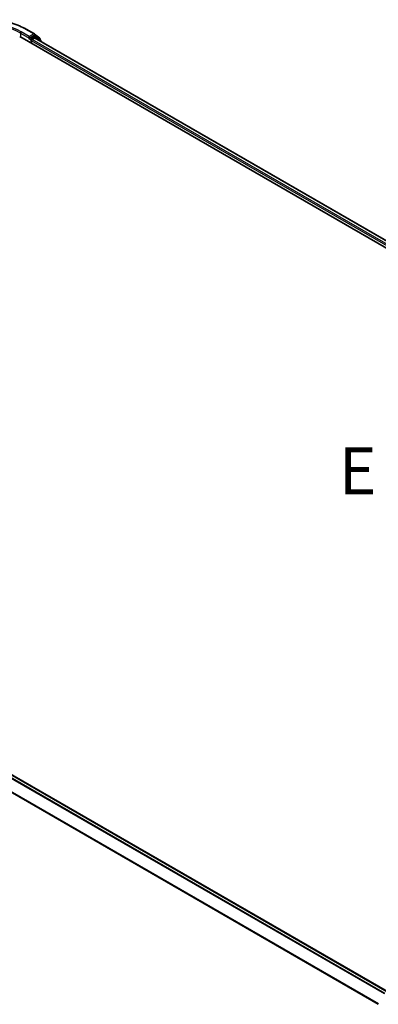
# Model space of a CAD drawing. Units: millimetres. Extents: x 0 to 9304, y 0 to 2108.
# Drawn here: x 43 to 56, y 102 to 137 of the extents above; entities that cross this region are included whole.
import ezdxf

# ---------------------------------------------------------------- set-up
doc = ezdxf.new("R2010")
doc.units = ezdxf.units.MM
doc.header["$LTSCALE"] = 0.666667
doc.layers.get('Defpoints').update_dxf_attribs({"lineweight": 25})
for name, color, linetype, lineweight in [('Dimension (ISO)', 7, 'Continuous', 18), ('Symbol (ISO)', 7, 'Continuous', 18), ('Visible (ISO)', 7, 'Continuous', 35), ('Visible Narrow (ISO)', 7, 'Continuous', 25)]:
    doc.layers.add(name, color=color, linetype=linetype, lineweight=lineweight)
doc.styles.add('Note Text (TK)', font='MS PGothic.ttf')
doc.dimstyles.new('Default - Method 1b (TK)', dxfattribs={"dimscale": 0.666667, "dimtxt": 2.5, "dimasz": 2.5, "dimexe": 1, "dimexo": 1.5, "dimgap": 1, "dimtad": 1, "dimtoh": 1, "dimrnd": 1e-08, "dimdsep": 46, "dimtxsty": 'Note Text (TK)', "dimcen": 0.09, "dimdle": 5, "dimclrd": 100, "dimclre": 100, "dimclrt": 7, "dimadec": 1, "dimazin": 1, "dimtfac": 1, "dimtmove": 0, "dimatfit": 3, "dimfxl": 0, "dimtolj": 1, "dimlwd": -1, "dimlwe": -1, "dimarcsym": 0})

# ---------------------------------------------------------------- blocks, each defined once
blk = doc.blocks.new('*D16')
at = {"layer": 'Defpoints', "color": 0, "transparency": 16777216}
for p in [(19.842, 113.162), (7.586, 106.086), (59.126, 90.482)]:
    blk.add_point(p, dxfattribs=at)
at = {"layer": 'Dimension (ISO)', "color": 100, "transparency": 16777216}
for p, q in [((18.842, 112.585), (6.919, 105.701)), ((45.426, 84.239), (9.029, 105.252)), ((58.126, 89.904), (46.203, 83.02))]:
    blk.add_line(p, q, dxfattribs=at)
for points in [[(9.168, 105.493), (8.89, 105.012), (7.586, 106.086)], [(45.565, 84.479), (45.287, 83.998), (46.869, 83.405)]]:
    blk.add_solid(points, dxfattribs=at)
at = {"layer": 'Dimension (ISO)', "color": 7, "transparency": 16777216, "insert": (26.574, 96.678), "char_height": 1.66667, "attachment_point": 4, "rotation": 330, "style": 'Note Text (TK)'}
blk.add_mtext('\\A1;{\\Q30.000;\\W0.816;\\H0.816x;500}', dxfattribs=at)

msp = doc.modelspace()

# ---------------------------------------------------------------- linework, layer by layer
at = {"layer": 'Visible (ISO)'}
for p, q in [((43.22148, 136.39622), (43.51218, 136.22838)), ((43.48759, 136.16772), (43.35727, 136.09249)), ((43.55925, 136.13762), (43.50425, 136.16937)), ((43.51646, 136.22544), (43.70035, 136.0768)), ((42.99586, 136.13785), (79.13688, 115.27182)), ((43.3268, 136.06362), (43.32783, 136.06422)), ((43.3337, 136.13331), (43.3337, 136.07888)), ((43.41227, 135.89743), (43.41227, 135.98816)), ((43.43584, 136.02898), (43.51908, 136.07704)), ((78.88228, 115.67136), (43.53575, 136.07869)), ((43.73964, 135.99234), (43.56354, 136.13468)), ((43.71273, 136.05088), (43.71273, 136.01409)), ((43.75202, 135.95383), (43.75202, 135.96642)), ((20.62081, 122.84875), (55.96736, 102.44141))]:
    msp.add_line(p, q, dxfattribs=at)
for centre, start, end in [((43.49551, 136.19952), 51.051724, 60), ((43.54258, 136.10875), 51.051724, 60), ((43.6794, 136.05088), 0, 51.051724), ((43.71868, 135.96642), 0, 51.051724)]:
    msp.add_arc(centre, 0.03333, start, end, dxfattribs=at)
for centre, major_axis, start_param, end_param in [((43.48759, 136.14051), (0.01667, 0.02887), 0, 0.78539816), ((43.31013, 136.09249), (0.01667, -0.02887), 5.49778714, 7.06858347), ((43.43584, 136.00176), (0.01667, 0.02887), 0.78539816, 2.35619449), ((43.51908, 136.04982), (0.01667, 0.02887), 0, 0.78539816)]:
    msp.add_ellipse(centre, major_axis=major_axis, ratio=0.57735027, start_param=start_param, end_param=end_param, dxfattribs=at)
for points, knots in [([(40.46036, 136.39622), (40.60581, 136.48019), (40.77363, 136.55052), (41.13806, 136.65772), (41.33461, 136.69457), (41.73769, 136.73143), (41.94415, 136.73143), (42.34723, 136.69457), (42.54379, 136.65772), (42.90821, 136.55052), (43.07603, 136.48019), (43.22148, 136.39622)], [3.14159265, 3.14159265, 3.14159265, 3.14159265, 3.45575192, 3.45575192, 3.76991118, 3.76991118, 4.08407045, 4.08407045, 4.39822972, 4.39822972, 4.71238898, 4.71238898, 4.71238898, 4.71238898]), ([(43.32783, 136.06422), (43.32881, 136.06478), (43.32977, 136.06545), (43.33212, 136.06734), (43.33363, 136.06879), (43.33665, 136.07203), (43.33817, 136.07381), (43.34226, 136.07869), (43.34514, 136.08218), (43.35114, 136.08822), (43.35429, 136.09077), (43.35727, 136.09249)], [0.0229880286, 0.0229880286, 0.0229880286, 0.0229880286, 0.0270534015, 0.0270534015, 0.0330033777, 0.0330033777, 0.038953354, 0.038953354, 0.0503345484, 0.0503345484, 0.0617157428, 0.0617157428, 0.0617157428, 0.0617157428])]:
    msp.add_open_spline(points, degree=3, knots=knots, dxfattribs=at)
at = {"layer": 'Visible Narrow (ISO)'}
for p, q in [((43.01943, 136.26032), (43.3337, 136.07888)), ((43.01943, 136.26032), (43.01943, 136.12424)), ((43.3337, 136.13331), (43.043, 136.30115)), ((43.20481, 136.39457), (43.49551, 136.22673)), ((43.49551, 136.22673), (43.3337, 136.13331)), ((43.48759, 136.16772), (43.51908, 136.18591)), ((43.48759, 136.16772), (43.54258, 136.13597)), ((43.51908, 136.18591), (43.70297, 136.03727)), ((43.31013, 136.06527), (43.3887, 136.01991)), ((43.41227, 136.06073), (43.35727, 136.09249)), ((43.3887, 136.01991), (43.3887, 135.91104)), ((43.54258, 136.13597), (43.41227, 136.06073)), ((78.76761, 115.57574), (43.41227, 135.98816)), ((78.79062, 115.61689), (43.43584, 136.02898)), ((78.87251, 115.66573), (43.51908, 136.07704)), ((43.5367, 136.07814), (43.56615, 136.09515)), ((43.56615, 136.09515), (43.71342, 135.97611)), ((43.70297, 136.03727), (43.70297, 136.02198)), ((20.5028, 122.77879), (55.84775, 102.37237)), ((20.52091, 122.79904), (55.87434, 102.38772)), ((20.60415, 122.8471), (55.95758, 102.43578)), ((20.31345, 122.39724), (55.64426, 101.99899)), ((20.31891, 122.41782), (55.65283, 102.01777))]:
    msp.add_line(p, q, dxfattribs=at)
for centre, major_axis, ratio, start_param, end_param in [((41.84092, 135.60712), (1.92883, 0), 0.57735027, 0.78539816, 2.35619449), ((41.84092, 135.60712), (-1.7, 0), 0.57735027, 3.92699082, 5.49778714), ((41.84092, 135.57991), (1.66667, 0), 0.57735027, 0.78539816, 2.35619449), ((43.043, 136.27393), (0.01667, 0.02887), 0.57735027, 0.78539816, 2.35619449), ((43.20481, 136.36735), (0.01667, 0.02887), 0.57735027, 0, 0.78539816), ((43.49551, 136.19952), (0.01667, 0.02887), 0.57735027, 0, 0.78539816), ((43.49551, 136.19952), (-0.01667, 0.02887), 0.57735027, 3.92699082, 5.49778714), ((43.49551, 136.19952), (0.02095, 0.02592), 0.8131434, 4.83973301, 6.28318531), ((43.41227, 136.03352), (-0.01667, -0.02887), 0.57735027, 3.92699082, 5.49778714), ((43.41227, 136.03352), (0.03333, 0), 0.57735027, 3.92699082, 4.99150576), ((43.41227, 136.03352), (-0.01667, 0.02887), 0.57735027, 4.22076995, 5.49778714), ((43.54258, 136.10875), (0.01667, 0.02887), 0.57735027, 0, 0.78539816), ((43.54258, 136.10875), (-0.01667, 0.02887), 0.57735027, 3.92699082, 5.49778714), ((43.54258, 136.10875), (0.02095, 0.02592), 0.8131434, 4.83973301, 6.28318531), ((43.6794, 136.05088), (0.02095, 0.02592), 0.8131434, 4.83973301, 6.28318531), ((43.6794, 136.05088), (0.03333, 0), 0.57735027, 5.49778714, 6.28318531), ((43.71868, 135.96642), (0.02095, 0.02592), 0.8131434, 5.01431738, 6.28318531), ((43.71868, 135.96642), (0.03333, 0), 0.57735027, 5.74493393, 6.28318531)]:
    msp.add_ellipse(centre, major_axis=major_axis, ratio=ratio, start_param=start_param, end_param=end_param, dxfattribs=at)

# ---------------------------------------------------------------- texts
at = {"layer": 'Symbol (ISO)', "color": 7, "insert": (57.61825, 120.81537), "char_height": 1.6666667, "attachment_point": 5, "line_spacing_factor": 1.5, "style": 'Note Text (TK)'}
msp.add_mtext('\\fＭＳ Ｐゴシック|b0|i0;E view', dxfattribs=at)

# ---------------------------------------------------------------- dimensions: what is measured, and where the dimension line sits
at = {"layer": 'Dimension (ISO)', "color": 100, "true_color": 0x00ff3f}
dim = msp.add_linear_dim(base=(7.58553, 106.08577), p1=(59.12575, 90.48162), p2=(19.84204, 113.16208), angle=330, text='{\\Q30.000;\\W0.816;\\H0.816x;<>}', dimstyle='Default - Method 1b (TK)', override={"dimgap": 1, "dimtoh": 0, "dimdec": 2, "dimlfac": 11.022704, "dimtol": 0, "dimlim": 0, "dimtp": 0, "dimtm": 0, "dimtdec": 2, "dimtofl": 0, "dimatfit": 1}, dxfattribs=at)
dim.commit()
dim.dimension.update_dxf_attribs({"geometry": '*D16', "text_midpoint": (27.22738, 94.74554), "dimtype": 160})

doc.saveas('drawing.dxf')
